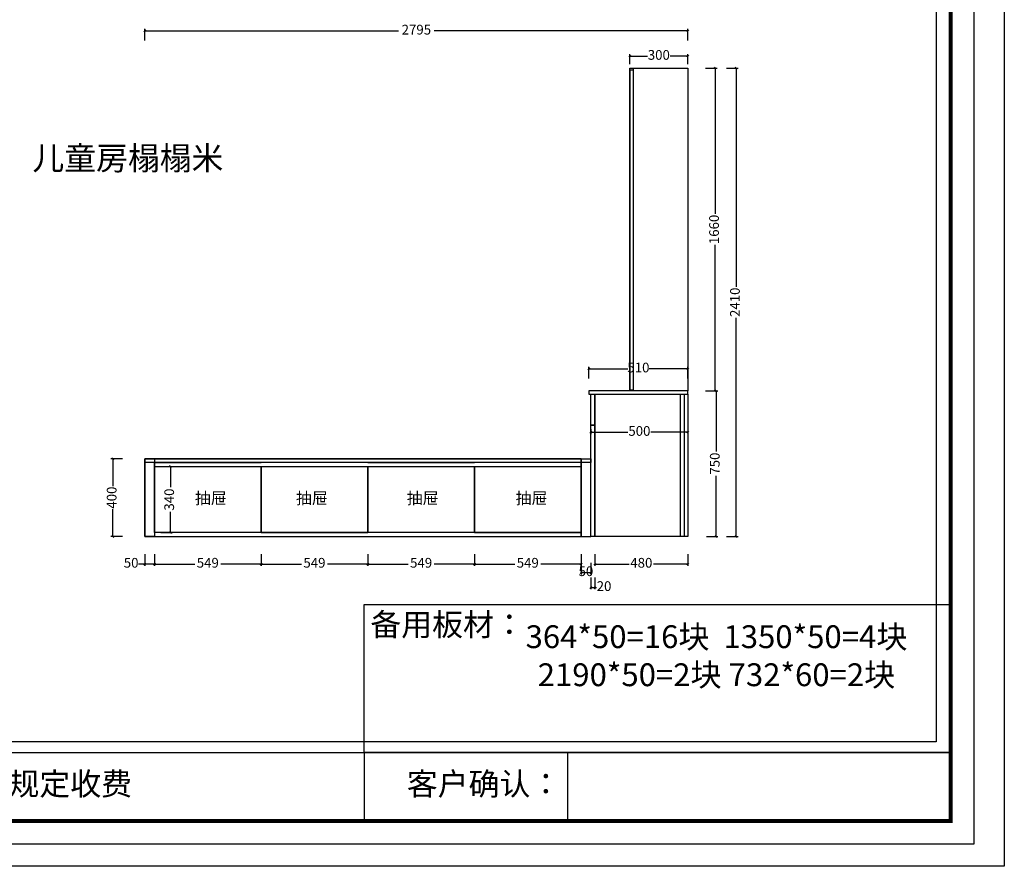
# Model space of a CAD drawing. Units: millimetres. Extents: x 51232 to 62930, y 1047 to 9162.
# Drawn here: x 57864 to 62930, y 1047 to 5402 of the extents above; entities that cross this region are included whole.
import ezdxf

# ---------------------------------------------------------------- set-up
doc = ezdxf.new("R2010")
doc.units = ezdxf.units.MM
for name, color, linetype in [('08打印', 7, 'Continuous'), ('E22-标题', 7, 'ByLayer'), ('内框图层', 1, 'Continuous')]:
    doc.layers.add(name, color=color, linetype=linetype)
doc.styles.get("Standard").update_dxf_attribs({"font": 'txt', "bigfont": 'gbcbig.shx'})
doc.dimstyles.new('ISO-25', dxfattribs={"dimtxt": 50, "dimasz": 10, "dimexe": 10, "dimexo": 20, "dimtad": 0, "dimdec": 0, "dimtxsty": 'Standard', "dimblk": 'OBLIQUE', "dimcen": 2.5, "dimadec": 0, "dimazin": 0, "dimtfac": 1, "dimtdec": 0, "dimtmove": 0, "dimatfit": 3, "dimldrblk": 'OBLIQUE', "dimfxl": 50, "dimfxlon": 1, "dimarcsym": 0})

# ---------------------------------------------------------------- blocks, each defined once
blk = doc.blocks.new('_Oblique')
at = {"color": 0, "linetype": 'ByBlock', "lineweight": -2}
blk.add_line((-0.5, -0.5), (0.5, 0.5), dxfattribs=at)
blk = doc.blocks.new('*D22')
at = {"color": 0, "lineweight": -2, "transparency": 16777216}
for p, q in [((61002.7, 5173.4), (61002.7, 5224.8)), ((61302.7, 5173.4), (61302.7, 5224.8)), ((61002.7, 5214.8), (61093.7, 5214.8)), ((61302.7, 5214.8), (61211.7, 5214.8))]:
    blk.add_line(p, q, dxfattribs=at)
at = {"layer": 'Defpoints', "color": 0, "transparency": 16777216}
for p in [(61302.7, 5214.8), (61002.7, 5153.4), (61302.7, 5153.4)]:
    blk.add_point(p, dxfattribs=at)
at = {"color": 0, "lineweight": -2, "transparency": 16777216, "xscale": 10, "yscale": 10, "zscale": 10, "rotation": 180}
blk.add_blockref('_Oblique', (61002.7, 5214.8), dxfattribs=at)
at = {"color": 0, "lineweight": -2, "transparency": 16777216, "xscale": 10, "yscale": 10, "zscale": 10}
blk.add_blockref('_Oblique', (61302.7, 5214.8), dxfattribs=at)
at = {"color": 0, "transparency": 16777216, "insert": (61152.7, 5214.8), "char_height": 50, "attachment_point": 5}
blk.add_mtext('300', dxfattribs=at)
blk = doc.blocks.new('*D23')
at = {"color": 0, "lineweight": -2, "transparency": 16777216}
for p, q in [((61393.3, 5153.4), (61453.3, 5153.4)), ((61443.3, 5153.4), (61443.3, 4403.2)), ((61443.3, 3493.4), (61443.3, 4243.6)), ((61393.3, 3493.4), (61453.3, 3493.4))]:
    blk.add_line(p, q, dxfattribs=at)
at = {"layer": 'Defpoints', "color": 0, "transparency": 16777216}
for p in [(61302.7, 5153.4), (61302.7, 3493.4), (61443.3, 3493.4)]:
    blk.add_point(p, dxfattribs=at)
at = {"color": 0, "lineweight": -2, "transparency": 16777216, "xscale": 10, "yscale": 10, "zscale": 10}
for p, rotation in [((61443.3, 5153.4), 90), ((61443.3, 3493.4), 270)]:
    blk.add_blockref('_Oblique', p, dxfattribs=dict(at, rotation=rotation))
at = {"color": 0, "transparency": 16777216, "insert": (61443.3, 4323.4), "char_height": 50, "attachment_point": 5, "rotation": 90}
blk.add_mtext('1660', dxfattribs=at)
blk = doc.blocks.new('*D24')
at = {"color": 0, "lineweight": -2, "transparency": 16777216}
for p, q in [((61397.1, 3493.4), (61457.1, 3493.4)), ((61447.1, 3493.4), (61447.1, 3181.5)), ((61447.1, 2743.4), (61447.1, 3055.3)), ((61397.1, 2743.4), (61457.1, 2743.4))]:
    blk.add_line(p, q, dxfattribs=at)
at = {"layer": 'Defpoints', "color": 0, "transparency": 16777216}
for p in [(61302.7, 3493.4), (61312.7, 2743.4), (61447.1, 2743.4)]:
    blk.add_point(p, dxfattribs=at)
at = {"color": 0, "lineweight": -2, "transparency": 16777216, "xscale": 10, "yscale": 10, "zscale": 10}
for p, rotation in [((61447.1, 3493.4), 90), ((61447.1, 2743.4), 270)]:
    blk.add_blockref('_Oblique', p, dxfattribs=dict(at, rotation=rotation))
at = {"color": 0, "transparency": 16777216, "insert": (61447.1, 3118.4), "char_height": 50, "attachment_point": 5, "rotation": 90}
blk.add_mtext('750', dxfattribs=at)
blk = doc.blocks.new('*D25')
at = {"color": 0, "lineweight": -2, "transparency": 16777216}
for p, q in [((58507.7, 2651.7), (58507.7, 2591.7)), ((58557.7, 2651.7), (58557.7, 2591.7)), ((58507.7, 2601.7), (58475.8, 2601.7)), ((58557.7, 2601.7), (58507.7, 2601.7))]:
    blk.add_line(p, q, dxfattribs=at)
at = {"layer": 'Defpoints', "color": 0, "transparency": 16777216}
for p in [(58507.7, 2858.8), (58557.7, 2858.8), (58557.7, 2601.7)]:
    blk.add_point(p, dxfattribs=at)
at = {"color": 0, "lineweight": -2, "transparency": 16777216, "xscale": 10, "yscale": 10, "zscale": 10, "rotation": 180}
blk.add_blockref('_Oblique', (58507.7, 2601.7), dxfattribs=at)
at = {"color": 0, "lineweight": -2, "transparency": 16777216, "xscale": 10, "yscale": 10, "zscale": 10}
blk.add_blockref('_Oblique', (58557.7, 2601.7), dxfattribs=at)
at = {"color": 0, "transparency": 16777216, "insert": (58437.7, 2601.7), "char_height": 50, "attachment_point": 5}
blk.add_mtext('50', dxfattribs=at)
blk = doc.blocks.new('*D26')
at = {"color": 0, "lineweight": -2, "transparency": 16777216}
for p, q in [((58557.7, 2651.7), (58557.7, 2591.7)), ((59106.4, 2651.7), (59106.4, 2591.7)), ((58557.7, 2601.7), (58764.8, 2601.7)), ((59106.4, 2601.7), (58899.4, 2601.7))]:
    blk.add_line(p, q, dxfattribs=at)
at = {"layer": 'Defpoints', "color": 0, "transparency": 16777216}
for p in [(58557.7, 2855), (59106.4, 2855), (59106.4, 2601.7)]:
    blk.add_point(p, dxfattribs=at)
at = {"color": 0, "lineweight": -2, "transparency": 16777216, "xscale": 10, "yscale": 10, "zscale": 10, "rotation": 180}
blk.add_blockref('_Oblique', (58557.7, 2601.7), dxfattribs=at)
at = {"color": 0, "lineweight": -2, "transparency": 16777216, "xscale": 10, "yscale": 10, "zscale": 10}
blk.add_blockref('_Oblique', (59106.4, 2601.7), dxfattribs=at)
at = {"color": 0, "transparency": 16777216, "insert": (58832.1, 2601.7), "char_height": 50, "attachment_point": 5}
blk.add_mtext('549', dxfattribs=at)
blk = doc.blocks.new('*D27')
at = {"color": 0, "lineweight": -2, "transparency": 16777216}
for p, q in [((59106.4, 2651.7), (59106.4, 2591.7)), ((59655.2, 2651.7), (59655.2, 2591.7)), ((59106.4, 2601.7), (59313.5, 2601.7)), ((59655.2, 2601.7), (59448.1, 2601.7))]:
    blk.add_line(p, q, dxfattribs=at)
at = {"layer": 'Defpoints', "color": 0, "transparency": 16777216}
for p in [(59106.4, 2855), (59655.2, 2855), (59655.2, 2601.7)]:
    blk.add_point(p, dxfattribs=at)
at = {"color": 0, "lineweight": -2, "transparency": 16777216, "xscale": 10, "yscale": 10, "zscale": 10, "rotation": 180}
blk.add_blockref('_Oblique', (59106.4, 2601.7), dxfattribs=at)
at = {"color": 0, "lineweight": -2, "transparency": 16777216, "xscale": 10, "yscale": 10, "zscale": 10}
blk.add_blockref('_Oblique', (59655.2, 2601.7), dxfattribs=at)
at = {"color": 0, "transparency": 16777216, "insert": (59380.8, 2601.7), "char_height": 50, "attachment_point": 5}
blk.add_mtext('549', dxfattribs=at)
blk = doc.blocks.new('*D28')
at = {"color": 0, "lineweight": -2, "transparency": 16777216}
for p, q in [((59655.2, 2651.7), (59655.2, 2591.7)), ((60203.9, 2651.7), (60203.9, 2591.7)), ((59655.2, 2601.7), (59862.3, 2601.7)), ((60203.9, 2601.7), (59996.9, 2601.7))]:
    blk.add_line(p, q, dxfattribs=at)
at = {"layer": 'Defpoints', "color": 0, "transparency": 16777216}
for p in [(59655.2, 2855), (60203.9, 2855), (60203.9, 2601.7)]:
    blk.add_point(p, dxfattribs=at)
at = {"color": 0, "lineweight": -2, "transparency": 16777216, "xscale": 10, "yscale": 10, "zscale": 10, "rotation": 180}
blk.add_blockref('_Oblique', (59655.2, 2601.7), dxfattribs=at)
at = {"color": 0, "lineweight": -2, "transparency": 16777216, "xscale": 10, "yscale": 10, "zscale": 10}
blk.add_blockref('_Oblique', (60203.9, 2601.7), dxfattribs=at)
at = {"color": 0, "transparency": 16777216, "insert": (59929.6, 2601.7), "char_height": 50, "attachment_point": 5}
blk.add_mtext('549', dxfattribs=at)
blk = doc.blocks.new('*D29')
at = {"color": 0, "lineweight": -2, "transparency": 16777216}
for p, q in [((60203.9, 2651.7), (60203.9, 2591.7)), ((60752.7, 2651.7), (60752.7, 2591.7)), ((60203.9, 2601.7), (60411, 2601.7)), ((60752.7, 2601.7), (60545.6, 2601.7))]:
    blk.add_line(p, q, dxfattribs=at)
at = {"layer": 'Defpoints', "color": 0, "transparency": 16777216}
for p in [(60203.9, 2855), (60752.7, 2855), (60752.7, 2601.7)]:
    blk.add_point(p, dxfattribs=at)
at = {"color": 0, "lineweight": -2, "transparency": 16777216, "xscale": 10, "yscale": 10, "zscale": 10, "rotation": 180}
blk.add_blockref('_Oblique', (60203.9, 2601.7), dxfattribs=at)
at = {"color": 0, "lineweight": -2, "transparency": 16777216, "xscale": 10, "yscale": 10, "zscale": 10}
blk.add_blockref('_Oblique', (60752.7, 2601.7), dxfattribs=at)
at = {"color": 0, "transparency": 16777216, "insert": (60478.3, 2601.7), "char_height": 50, "attachment_point": 5}
blk.add_mtext('549', dxfattribs=at)
blk = doc.blocks.new('*D30')
at = {"color": 0, "lineweight": -2, "transparency": 16777216}
for p, q in [((60752.7, 2608.4), (60752.7, 2548.4)), ((60802.7, 2608.4), (60802.7, 2548.4)), ((60752.7, 2558.4), (60802.7, 2558.4))]:
    blk.add_line(p, q, dxfattribs=at)
at = {"layer": 'Defpoints', "color": 0, "transparency": 16777216}
for p in [(60752.7, 2855), (60802.7, 2855), (60802.7, 2558.4)]:
    blk.add_point(p, dxfattribs=at)
at = {"color": 0, "lineweight": -2, "transparency": 16777216, "xscale": 10, "yscale": 10, "zscale": 10, "rotation": 180}
blk.add_blockref('_Oblique', (60752.7, 2558.4), dxfattribs=at)
at = {"color": 0, "lineweight": -2, "transparency": 16777216, "xscale": 10, "yscale": 10, "zscale": 10}
blk.add_blockref('_Oblique', (60802.7, 2558.4), dxfattribs=at)
at = {"color": 0, "transparency": 16777216, "insert": (60777.7, 2558.4), "char_height": 50, "attachment_point": 5}
blk.add_mtext('50', dxfattribs=at)
blk = doc.blocks.new('*D31')
at = {"color": 0, "lineweight": -2, "transparency": 16777216}
for p, q in [((60802.7, 2531.7), (60802.7, 2471.7)), ((60822.7, 2531.7), (60822.7, 2471.7)), ((60802.7, 2481.7), (60822.7, 2481.7)), ((60822.7, 2481.7), (60832.7, 2481.7))]:
    blk.add_line(p, q, dxfattribs=at)
at = {"layer": 'Defpoints', "color": 0, "transparency": 16777216}
for p in [(60802.7, 2785), (60822.7, 2785), (60822.7, 2481.7)]:
    blk.add_point(p, dxfattribs=at)
at = {"color": 0, "lineweight": -2, "transparency": 16777216, "xscale": 10, "yscale": 10, "zscale": 10, "rotation": 180}
blk.add_blockref('_Oblique', (60802.7, 2481.7), dxfattribs=at)
at = {"color": 0, "lineweight": -2, "transparency": 16777216, "xscale": 10, "yscale": 10, "zscale": 10}
blk.add_blockref('_Oblique', (60822.7, 2481.7), dxfattribs=at)
at = {"color": 0, "transparency": 16777216, "insert": (60870.8, 2481.7), "char_height": 50, "attachment_point": 5}
blk.add_mtext('20', dxfattribs=at)
blk = doc.blocks.new('*D32')
at = {"color": 0, "lineweight": -2, "transparency": 16777216}
for p, q in [((60822.7, 2651.7), (60822.7, 2591.7)), ((61302.7, 2651.7), (61302.7, 2591.7)), ((60822.7, 2601.7), (60999.6, 2601.7)), ((61302.7, 2601.7), (61125.8, 2601.7))]:
    blk.add_line(p, q, dxfattribs=at)
at = {"layer": 'Defpoints', "color": 0, "transparency": 16777216}
for p in [(60822.7, 2855), (61302.7, 2855), (61302.7, 2601.7)]:
    blk.add_point(p, dxfattribs=at)
at = {"color": 0, "lineweight": -2, "transparency": 16777216, "xscale": 10, "yscale": 10, "zscale": 10, "rotation": 180}
blk.add_blockref('_Oblique', (60822.7, 2601.7), dxfattribs=at)
at = {"color": 0, "lineweight": -2, "transparency": 16777216, "xscale": 10, "yscale": 10, "zscale": 10}
blk.add_blockref('_Oblique', (61302.7, 2601.7), dxfattribs=at)
at = {"color": 0, "transparency": 16777216, "insert": (61062.7, 2601.7), "char_height": 50, "attachment_point": 5}
blk.add_mtext('480', dxfattribs=at)
blk = doc.blocks.new('*D33')
at = {"color": 0, "lineweight": -2, "transparency": 16777216}
for p, q in [((58394, 3143.4), (58334, 3143.4)), ((58344, 3143.4), (58344, 3002.4)), ((58344, 2743.4), (58344, 2884.4)), ((58394, 2743.4), (58334, 2743.4))]:
    blk.add_line(p, q, dxfattribs=at)
at = {"layer": 'Defpoints', "color": 0, "transparency": 16777216}
for p in [(58344, 3143.4), (58512.7, 3143.4), (58507.7, 2743.4)]:
    blk.add_point(p, dxfattribs=at)
at = {"color": 0, "lineweight": -2, "transparency": 16777216, "xscale": 10, "yscale": 10, "zscale": 10}
for p, rotation in [((58344, 3143.4), 90), ((58344, 2743.4), 270)]:
    blk.add_blockref('_Oblique', p, dxfattribs=dict(at, rotation=rotation))
at = {"color": 0, "transparency": 16777216, "insert": (58344, 2943.4), "char_height": 50, "attachment_point": 5, "rotation": 90}
blk.add_mtext('400', dxfattribs=at)
blk = doc.blocks.new('*D34')
at = {"color": 0, "lineweight": -2, "transparency": 16777216}
for p, q in [((58507.7, 5294.7), (58507.7, 5354.7)), ((58507.7, 5344.7), (59812.9, 5344.7)), ((61302.7, 5344.7), (59997.5, 5344.7)), ((61302.7, 5294.7), (61302.7, 5354.7))]:
    blk.add_line(p, q, dxfattribs=at)
at = {"layer": 'Defpoints', "color": 0, "transparency": 16777216}
for p in [(61302.7, 5344.7), (58507.7, 3143.4), (61302.7, 3143.4)]:
    blk.add_point(p, dxfattribs=at)
at = {"color": 0, "lineweight": -2, "transparency": 16777216, "xscale": 10, "yscale": 10, "zscale": 10, "rotation": 180}
blk.add_blockref('_Oblique', (58507.7, 5344.7), dxfattribs=at)
at = {"color": 0, "lineweight": -2, "transparency": 16777216, "xscale": 10, "yscale": 10, "zscale": 10}
blk.add_blockref('_Oblique', (61302.7, 5344.7), dxfattribs=at)
at = {"color": 0, "transparency": 16777216, "insert": (59905.2, 5344.7), "char_height": 50, "attachment_point": 5}
blk.add_mtext('2795', dxfattribs=at)
blk = doc.blocks.new('衣柜图框')
at = {"color": 0, "linetype": 'ByBlock', "lineweight": -3}
blk.add_line((1662.5, 335.5), (7991.9, 335.5), dxfattribs=at)
for p, q in [((5850.1, 335.5), (5850.1, 84.8)), ((6592.1, 335.5), (6592.1, 84.8))]:
    blk.add_line(p, q)
blk.add_lwpolyline([(8076.7, 0), (0, 0), (0, 5628.5), (8076.7, 5628.5)], close=True, dxfattribs=at)
blk.add_lwpolyline([(8076.7, 0), (0, 0), (0, 5628.5), (8076.7, 5628.5)], close=True, dxfattribs=at)
blk.add_lwpolyline([(8076.7, 0), (0, 0), (0, 5628.5), (8076.7, 5628.5)], close=True, dxfattribs=at)
at = {"color": 0, "linetype": 'ByBlock', "lineweight": -3, "const_width": 14.1}
blk.add_lwpolyline([(7991.9, 84.8), (85, 84.8), (85, 5543.7), (7991.9, 5543.7)], close=True, dxfattribs=at)
blk.add_lwpolyline([(7991.9, 84.8), (85, 84.8), (85, 5543.7), (7991.9, 5543.7)], close=True, dxfattribs=at)
blk.add_lwpolyline([(7991.9, 84.8), (85, 84.8), (85, 5543.7), (7991.9, 5543.7)], close=True, dxfattribs=at)
blk.add_lwpolyline([(7991.9, 335.5), (5850.1, 335.5), (5850.1, 875.9), (7991.9, 875.9)], close=True)
at = {"color": 0, "linetype": 'ByBlock', "lineweight": -3, "char_height": 82.704, "attachment_point": 1}
for s, insert in [('{\\fSimSun|b0|i0|c134|p54;备用板材：}', (5872.7, 844)), ('{\\fSimSun|b0|i0|c134|p54;备注：设计方案一经确认不再更改 ，如改制按公司相关规定收费}', (1818.2, 262.1)), ('{\\fSimSun|b0|i0|c134|p54;客户确认：}', (6005.9, 262.1))]:
    blk.add_mtext(s, dxfattribs=dict(at, insert=insert))
blk = doc.blocks.new('*D64')
at = {"color": 0, "lineweight": -2, "transparency": 16777216}
for p, q in [((60792.7, 3556.3), (60792.7, 3616.3)), ((60792.7, 3606.3), (60992.9, 3606.3)), ((61302.7, 3606.3), (61102.5, 3606.3)), ((61302.7, 3556.3), (61302.7, 3616.3))]:
    blk.add_line(p, q, dxfattribs=at)
at = {"layer": 'Defpoints', "color": 0, "transparency": 16777216}
for p in [(61302.7, 3606.3), (60792.7, 3493.4), (61302.7, 3493.4)]:
    blk.add_point(p, dxfattribs=at)
at = {"color": 0, "lineweight": -2, "transparency": 16777216, "xscale": 10, "yscale": 10, "zscale": 10, "rotation": 180}
blk.add_blockref('_Oblique', (60792.7, 3606.3), dxfattribs=at)
at = {"color": 0, "lineweight": -2, "transparency": 16777216, "xscale": 10, "yscale": 10, "zscale": 10}
blk.add_blockref('_Oblique', (61302.7, 3606.3), dxfattribs=at)
at = {"color": 0, "transparency": 16777216, "insert": (61047.7, 3606.3), "char_height": 50, "attachment_point": 5}
blk.add_mtext('510', dxfattribs=at)
blk = doc.blocks.new('*D78')
at = {"color": 0, "lineweight": -2, "transparency": 16777216}
for p, q in [((58590, 3103.4), (58650, 3103.4)), ((58640, 3103.4), (58640, 2996.5)), ((58640, 2763.4), (58640, 2870.3)), ((58590, 2763.4), (58650, 2763.4))]:
    blk.add_line(p, q, dxfattribs=at)
at = {"layer": 'Defpoints', "color": 0, "transparency": 16777216}
for p in [(58557.7, 3103.4), (58640, 3103.4), (58557.7, 2763.4)]:
    blk.add_point(p, dxfattribs=at)
at = {"color": 0, "lineweight": -2, "transparency": 16777216, "xscale": 10, "yscale": 10, "zscale": 10}
for p, rotation in [((58640, 3103.4), 90), ((58640, 2763.4), 270)]:
    blk.add_blockref('_Oblique', p, dxfattribs=dict(at, rotation=rotation))
at = {"color": 0, "transparency": 16777216, "insert": (58640, 2933.4), "char_height": 50, "attachment_point": 5, "rotation": 90}
blk.add_mtext('340', dxfattribs=at)
blk = doc.blocks.new('*D80')
at = {"color": 0, "lineweight": -2, "transparency": 16777216}
for p, q in [((60802.7, 3295.4), (60802.7, 3270)), ((61302.7, 3295.4), (61302.7, 3270)), ((60802.7, 3280), (60993.7, 3280)), ((61302.7, 3280), (61111.7, 3280))]:
    blk.add_line(p, q, dxfattribs=at)
at = {"layer": 'Defpoints', "color": 0, "transparency": 16777216}
for p in [(60802.7, 3315.4), (61302.7, 3315.4), (61302.7, 3280)]:
    blk.add_point(p, dxfattribs=at)
at = {"color": 0, "lineweight": -2, "transparency": 16777216, "xscale": 10, "yscale": 10, "zscale": 10, "rotation": 180}
blk.add_blockref('_Oblique', (60802.7, 3280), dxfattribs=at)
at = {"color": 0, "lineweight": -2, "transparency": 16777216, "xscale": 10, "yscale": 10, "zscale": 10}
blk.add_blockref('_Oblique', (61302.7, 3280), dxfattribs=at)
at = {"color": 0, "transparency": 16777216, "insert": (61052.7, 3280), "char_height": 50, "attachment_point": 5}
blk.add_mtext('500', dxfattribs=at)
blk = doc.blocks.new('*D87')
at = {"color": 0, "lineweight": -2, "transparency": 16777216}
for p, q in [((61500.8, 5153.4), (61560.8, 5153.4)), ((61550.8, 5153.4), (61550.8, 4028.2)), ((61550.8, 2743.4), (61550.8, 3868.6)), ((61500.8, 2743.4), (61560.8, 2743.4))]:
    blk.add_line(p, q, dxfattribs=at)
at = {"layer": 'Defpoints', "color": 0, "transparency": 16777216}
for p in [(61312.7, 5153.4), (61550.8, 5153.4), (61312.7, 2743.4)]:
    blk.add_point(p, dxfattribs=at)
at = {"color": 0, "lineweight": -2, "transparency": 16777216, "xscale": 10, "yscale": 10, "zscale": 10}
for p, rotation in [((61550.8, 5153.4), 90), ((61550.8, 2743.4), 270)]:
    blk.add_blockref('_Oblique', p, dxfattribs=dict(at, rotation=rotation))
at = {"color": 0, "transparency": 16777216, "insert": (61550.8, 3948.4), "char_height": 50, "attachment_point": 5, "rotation": 90}
blk.add_mtext('2410', dxfattribs=at)

msp = doc.modelspace()

# ---------------------------------------------------------------- linework, layer by layer
at = {"color": 0}
for points in [[(61302.7, 3493.4), (61002.7, 3493.4), (61002.7, 5153.4), (61302.7, 5153.4)], [(61002.7, 3498.4), (61022.7, 3498.4), (61022.7, 5143.4), (61002.7, 5143.4)], [(61022.7, 5153.4), (61302.7, 5153.4), (61302.7, 3493.4), (61022.7, 3493.4)], [(61302.7, 3493.4), (60792.7, 3493.4), (60792.7, 3475.4), (61302.7, 3475.4)], [(60802.7, 3475.4), (60822.7, 3475.4), (60822.7, 3315.4), (60802.7, 3315.4)], [(60822.7, 3475.4), (61302.7, 3475.4), (61302.7, 2743.4), (60822.7, 2743.4)], [(60802.7, 3315.4), (60822.7, 3315.4), (60822.7, 2743.4), (60802.7, 2743.4)], [(58507.7, 2743.4), (60752.7, 2743.4), (60752.7, 3143.4), (58507.7, 3143.4)], [(58507.7, 3143.4), (60752.7, 3143.4), (60752.7, 3123.4), (58507.7, 3123.4)], [(58507.7, 3143.4), (58557.7, 3143.4), (58557.7, 2743.4), (58507.7, 2743.4)], [(60752.7, 3143.4), (60802.7, 3143.4), (60802.7, 3123.4), (60752.7, 3123.4)], [(60752.7, 2743.4), (60802.7, 2743.4), (60802.7, 3123.4), (60752.7, 3123.4)]]:
    msp.add_lwpolyline(points, close=True, dxfattribs=at)
for points in [[(61282.7, 2743.4), (61264.7, 2743.4), (61264.7, 3475.4), (61282.7, 3475.4)], [(58557.7, 3103.4), (59106.4, 3103.4), (59106.4, 2763.4), (58557.7, 2763.4)], [(59106.4, 3103.4), (59655.2, 3103.4), (59655.2, 2763.4), (59106.4, 2763.4)], [(59655.2, 3103.4), (60203.9, 3103.4), (60203.9, 2763.4), (59655.2, 2763.4)], [(60203.9, 3103.4), (60752.7, 3103.4), (60752.7, 2763.4), (60203.9, 2763.4)]]:
    msp.add_lwpolyline(points, close=True)
for points in [[(59106.4, 3103.4), (59106.4, 2763.4), (58557.7, 2763.4), (58557.7, 3123.4), (59106.4, 3123.4)], [(59655.2, 3123.4), (59106.4, 3123.4)], [(59106.4, 3103.4), (59106.4, 2763.4), (59655.2, 2763.4), (59655.2, 3103.4)], [(59655.2, 3123.4), (60203.9, 3123.4)], [(60203.9, 3103.4), (60203.9, 2763.4), (59655.2, 2763.4), (59655.2, 3103.4)], [(60203.9, 3103.4), (60203.9, 2763.4), (60752.7, 2763.4), (60752.7, 3123.4), (60203.9, 3123.4)]]:
    msp.add_lwpolyline(points, dxfattribs=at)
at = {"layer": '08打印', "linetype": 'Continuous'}
msp.add_lwpolyline([(51232.5, 9162.1), (62930.2, 9162.1), (62930.2, 1046.6), (51232.5, 1046.6)], close=True, dxfattribs=at)
at = {"layer": '内框图层', "linetype": 'Continuous'}
msp.add_lwpolyline([(53799.7, 8905.8), (62580.2, 8905.8), (62580.2, 1687.3), (53799.7, 1687.3)], close=True, dxfattribs=at)

# ---------------------------------------------------------------- block references
at = {"xscale": 1.409188740254997, "yscale": 1.409188740254997, "zscale": 1.409188740258415}
msp.add_blockref('衣柜图框', (51392.5, 1159.7), dxfattribs=at)

# ---------------------------------------------------------------- texts
at = {"insert": (57930, 4750), "char_height": 120, "width": 1199.412, "attachment_point": 1}
msp.add_mtext('{\\fSimSun|b0|i0|c134|p2;儿童房榻榻米}', dxfattribs=at)
at = {"layer": 'E22-标题', "attachment_point": 5}
for s, insert, char_height in [('{\\fMicrosoft YaHei|b0|i0|c134|p34;抽屉}', (58847.7, 2940.7), 60), ('{\\fMicrosoft YaHei|b0|i0|c134|p34;抽屉}', (59367.7, 2940.7), 60), ('{\\fMicrosoft YaHei|b0|i0|c134|p34;抽屉}', (59937.7, 2940.7), 60), ('{\\fMicrosoft YaHei|b0|i0|c134|p34;抽屉}', (60497.7, 2940.7), 60), ('{\\fMicrosoft YaHei|b0|i0|c134|p34;364*50=16块  1350*50=4块\\P2190*50=2块 732*60=2块}', (61449.4, 2130), 117.432)]:
    msp.add_mtext(s, dxfattribs=dict(at, insert=insert, char_height=char_height))

# ---------------------------------------------------------------- dimensions: what is measured, and where the dimension line sits
at = {"color": 0}
for base, p1, p2, picture, middle in [((61302.7, 5344.7), (58507.7, 3143.4), (61302.7, 3143.4), '*D34', (59905.2, 5344.7)), ((61302.7, 5214.8), (61002.7, 5153.4), (61302.7, 5153.4), '*D22', (61152.7, 5214.8)), ((59106.4, 2601.7), (58557.7, 2855), (59106.4, 2855), '*D26', (58832.1, 2601.7)), ((59655.2, 2601.7), (59106.4, 2855), (59655.2, 2855), '*D27', (59380.8, 2601.7)), ((60203.9, 2601.7), (59655.2, 2855), (60203.9, 2855), '*D28', (59929.6, 2601.7)), ((60752.7, 2601.7), (60203.9, 2855), (60752.7, 2855), '*D29', (60478.3, 2601.7)), ((61302.7, 2601.7), (60822.7, 2855), (61302.7, 2855), '*D32', (61062.7, 2601.7))]:
    dim = msp.add_linear_dim(base=base, p1=p1, p2=p2, dimstyle='ISO-25', dxfattribs=at)
    dim.commit()
    dim.dimension.update_dxf_attribs({"geometry": picture, "text_midpoint": middle})
for base, p1, p2, picture, middle in [((61443.3, 3493.4), (61302.7, 5153.4), (61302.7, 3493.4), '*D23', (61443.3, 4323.4)), ((61447.1, 2743.4), (61302.7, 3493.4), (61312.7, 2743.4), '*D24', (61447.1, 3118.4)), ((58344, 3143.4), (58507.7, 2743.4), (58512.7, 3143.4), '*D33', (58344, 2943.4))]:
    dim = msp.add_linear_dim(base=base, p1=p1, p2=p2, angle=90, dimstyle='ISO-25', dxfattribs=at)
    dim.commit()
    dim.dimension.update_dxf_attribs({"geometry": picture, "text_midpoint": middle})
for base, p1, p2, picture, middle in [((61550.8, 5153.4), (61312.7, 2743.4), (61312.7, 5153.4), '*D87', (61550.8, 3948.4)), ((58640, 3103.4), (58557.7, 2763.4), (58557.7, 3103.4), '*D78', (58640, 2933.4))]:
    dim = msp.add_linear_dim(base=base, p1=p1, p2=p2, angle=90, dimstyle='ISO-25')
    dim.commit()
    dim.dimension.update_dxf_attribs({"geometry": picture, "text_midpoint": middle})
for base, p1, p2, picture, middle in [((61302.7, 3606.3), (60792.7, 3493.4), (61302.7, 3493.4), '*D64', (61047.7, 3606.3)), ((61302.7, 3280), (60802.7, 3315.4), (61302.7, 3315.4), '*D80', (61052.7, 3280))]:
    dim = msp.add_linear_dim(base=base, p1=p1, p2=p2, dimstyle='ISO-25')
    dim.commit()
    dim.dimension.update_dxf_attribs({"geometry": picture, "text_midpoint": middle})
for base, p1, p2, picture, middle in [((58557.7, 2601.7), (58507.7, 2858.8), (58557.7, 2858.8), '*D25', (58437.7, 2601.7)), ((60802.7, 2558.4), (60752.7, 2855), (60802.7, 2855), '*D30', (60777.7, 2558.4)), ((60822.7, 2481.7), (60802.7, 2785), (60822.7, 2785), '*D31', (60870.8, 2481.7))]:
    dim = msp.add_linear_dim(base=base, p1=p1, p2=p2, dimstyle='ISO-25', dxfattribs=at)
    dim.commit()
    dim.dimension.update_dxf_attribs({"geometry": picture, "text_midpoint": middle, "dimtype": 128})

doc.saveas('drawing.dxf')
